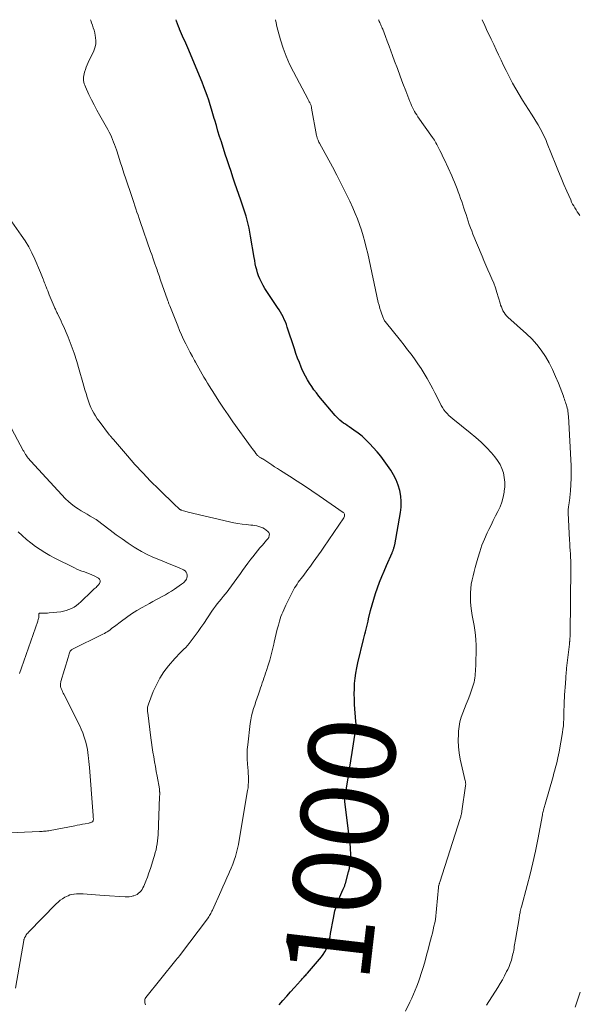
# Model space of a CAD drawing. Units: feet. Extents: x 1955000 to 1960048, y 555000 to 560000.
# Drawn here: x 1955399 to 1955529, y 559773 to 560000 of the extents above; entities that cross this region are included whole.
import ezdxf
from ezdxf.enums import TextEntityAlignment as Align

# ---------------------------------------------------------------- set-up
doc = ezdxf.new("R2010")
doc.units = ezdxf.units.FT
doc.header["$LTSCALE"] = 100
doc.header["$MEASUREMENT"] = 0
for name, color, linetype, lineweight in [('CONTOUR INDEX', 32, 'Continuous', 25), ('CONTOUR INDEX LABEL', 7, 'Continuous', 15), ('CONTOUR INTERMEDIATE', 40, 'Continuous', 15)]:
    doc.layers.add(name, color=color, linetype=linetype, lineweight=lineweight)
doc.styles.add('slant', font='romans.shx', dxfattribs={"oblique": 14.999978})

msp = doc.modelspace()

# ---------------------------------------------------------------- linework, layer by layer
at = {"layer": 'CONTOUR INDEX', "elevation": 1000, "flags": 128}
for points in [[(1955473.16, 559797), (1955473.37, 559797.52), (1955473.59, 559798.04), (1955473.83, 559798.55), (1955474.15, 559799.24), (1955474.23, 559799.4), (1955474.3, 559799.57), (1955474.37, 559799.74), (1955474.43, 559799.91), (1955474.49, 559800.08), (1955474.55, 559800.25), (1955474.61, 559800.43), (1955474.66, 559800.6), (1955475.4, 559803.31), (1955475.57, 559804.02), (1955475.71, 559804.73), (1955475.8, 559805.44), (1955475.87, 559806.17), (1955475.89, 559806.89), (1955475.89, 559807.62), (1955475.85, 559808.34), (1955475.79, 559809.06), (1955474.54, 559819.46), (1955474.52, 559819.63), (1955474.51, 559819.79), (1955474.5, 559819.96), (1955474.5, 559820.12), (1955474.51, 559820.28), (1955474.52, 559820.45), (1955474.54, 559820.61), (1955474.56, 559820.77), (1955475.27, 559825), (1955475.59, 559826.95), (1955475.91, 559828.9), (1955476.22, 559830.85), (1955476.52, 559832.81), (1955477.05, 559836.29), (1955477.08, 559836.5), (1955477.1, 559836.72), (1955477.11, 559836.93), (1955477.11, 559837.14), (1955477.11, 559837.35), (1955477.1, 559837.56), (1955477.09, 559837.78), (1955477.08, 559837.99), (1955476.78, 559841.93), (1955476.72, 559843.14), (1955476.69, 559844.35), (1955476.72, 559845.56), (1955476.78, 559846.77), (1955476.9, 559847.97), (1955477.06, 559849.17), (1955477.27, 559850.36), (1955477.53, 559851.54), (1955478.82, 559856.91), (1955478.97, 559857.51), (1955479.12, 559858.11), (1955479.27, 559858.71), (1955479.42, 559859.32), (1955479.57, 559859.92), (1955479.72, 559860.52), (1955479.87, 559861.12), (1955480.02, 559861.72), (1955480.48, 559863.61), (1955480.83, 559864.94), (1955481.2, 559866.26), (1955481.62, 559867.57), (1955482.06, 559868.87), (1955482.54, 559870.15), (1955483.03, 559871.43), (1955483.56, 559872.7), (1955484.11, 559873.96), (1955485.42, 559876.89), (1955485.48, 559877.03), (1955485.54, 559877.17), (1955485.6, 559877.32), (1955485.65, 559877.47), (1955485.7, 559877.62), (1955485.75, 559877.76), (1955485.8, 559877.91), (1955485.85, 559878.06), (1955485.86, 559878.1), (1955485.91, 559878.27), (1955485.95, 559878.44), (1955485.99, 559878.61), (1955486.03, 559878.79), (1955487.37, 559886.2), (1955487.52, 559887.48), (1955487.56, 559888.76), (1955487.43, 559890.03), (1955487.19, 559891.3), (1955486.8, 559892.54), (1955486.34, 559893.74), (1955485.77, 559894.9), (1955485.13, 559896.03), (1955484.39, 559897.12), (1955483.63, 559898.18), (1955482.81, 559899.2), (1955481.96, 559900.2), (1955480.2, 559902.16), (1955479.38, 559903.01), (1955478.51, 559903.82), (1955477.58, 559904.56), (1955476.62, 559905.26), (1955475.5, 559906.01), (1955475.07, 559906.3), (1955474.64, 559906.59), (1955474.22, 559906.89), (1955473.81, 559907.2), (1955473.4, 559907.52), (1955473.02, 559907.86), (1955472.66, 559908.23), (1955472.31, 559908.61), (1955468.55, 559913.09), (1955467.97, 559913.82), (1955467.4, 559914.56), (1955466.87, 559915.32), (1955466.35, 559916.09), (1955465.87, 559916.89), (1955465.42, 559917.7), (1955465.01, 559918.53), (1955464.62, 559919.38), (1955464.46, 559919.77), (1955464.03, 559920.83), (1955463.62, 559921.89), (1955463.23, 559922.96), (1955462.87, 559924.04), (1955461.24, 559929.02), (1955461.03, 559929.62), (1955460.8, 559930.21), (1955460.55, 559930.8), (1955460.28, 559931.37), (1955459.99, 559931.94), (1955459.68, 559932.49), (1955459.35, 559933.03), (1955459, 559933.56), (1955456.94, 559936.53), (1955456.49, 559937.22), (1955456.05, 559937.92), (1955455.65, 559938.64), (1955455.26, 559939.37), (1955455.17, 559939.55), (1955454.87, 559940.21), (1955454.6, 559940.87), (1955454.37, 559941.56), (1955454.17, 559942.25), (1955454, 559942.95), (1955453.85, 559943.66), (1955453.71, 559944.37), (1955453.58, 559945.08), (1955452.77, 559949.99), (1955452.6, 559950.93), (1955452.41, 559951.87), (1955452.2, 559952.8), (1955451.97, 559953.73), (1955451.71, 559954.65), (1955451.44, 559955.57), (1955451.15, 559956.48), (1955450.85, 559957.39), (1955450.53, 559958.31), (1955450.07, 559959.64), (1955449.62, 559960.97), (1955449.16, 559962.29), (1955448.7, 559963.62), (1955448.25, 559964.95), (1955447.8, 559966.28), (1955447.36, 559967.61), (1955446.93, 559968.95), (1955446.01, 559971.78), (1955445.61, 559973.03), (1955445.23, 559974.29), (1955444.86, 559975.55), (1955444.5, 559976.81), (1955444.38, 559977.22), (1955444.08, 559978.28), (1955443.77, 559979.33), (1955443.45, 559980.38), (1955443.11, 559981.43), (1955442.76, 559982.47), (1955442.38, 559983.5), (1955441.99, 559984.53), (1955441.58, 559985.54), (1955438.26, 559993.47), (1955438.03, 559994.01), (1955437.79, 559994.55), (1955437.55, 559995.1), (1955437.31, 559995.64), (1955437.07, 559996.17), (1955436.83, 559996.72), (1955436.6, 559997.26), (1955436.36, 559997.8), (1955436.33, 559997.87), (1955436.1, 559998.46), (1955435.88, 559999.05), (1955435.68, 559999.65), (1955435.58, 560000)], [(1955459.34, 559772.55), (1955460.23, 559773.56), (1955461.12, 559774.56), (1955462.01, 559775.56), (1955462.91, 559776.56), (1955464.3, 559778.11), (1955464.5, 559778.33), (1955464.7, 559778.56), (1955464.9, 559778.78), (1955465.1, 559779), (1955465.3, 559779.23), (1955465.5, 559779.45), (1955465.7, 559779.68), (1955465.9, 559779.9), (1955469.1, 559783.64), (1955469.54, 559784.23), (1955469.93, 559784.83), (1955470.25, 559785.48), (1955470.52, 559786.16), (1955470.74, 559786.86), (1955470.94, 559787.57), (1955471.1, 559788.29), (1955471.24, 559789.01), (1955471.87, 559792.6), (1955472.04, 559793.45), (1955472.24, 559794.28), (1955472.48, 559795.1), (1955472.75, 559795.92), (1955472.96, 559796.48), (1955473.16, 559797)]]:
    msp.add_lwpolyline(points, dxfattribs=at)
at = {"layer": 'CONTOUR INTERMEDIATE', "flags": 128}
for points, elevation in [([(1955428.47, 559772.54), (1955428.41, 559772.8), (1955428.36, 559773.07), (1955428.34, 559773.34), (1955428.33, 559773.43), (1955428.34, 559773.65), (1955428.38, 559773.86), (1955428.46, 559774.05), (1955428.58, 559774.23), (1955435.51, 559782.85), (1955435.64, 559783.01), (1955435.77, 559783.18), (1955435.9, 559783.34), (1955436.04, 559783.5), (1955436.17, 559783.66), (1955436.3, 559783.83), (1955436.43, 559783.99), (1955436.56, 559784.16), (1955442.8, 559792.45), (1955442.97, 559792.68), (1955443.13, 559792.92), (1955443.28, 559793.16), (1955443.43, 559793.4), (1955443.56, 559793.65), (1955443.7, 559793.91), (1955443.82, 559794.16), (1955443.94, 559794.42), (1955445.9, 559798.76), (1955446.37, 559799.8), (1955446.83, 559800.85), (1955447.3, 559801.89), (1955447.77, 559802.93), (1955447.92, 559803.27), (1955448.29, 559804.15), (1955448.64, 559805.04), (1955448.97, 559805.94), (1955449.27, 559806.85), (1955449.53, 559807.76), (1955449.77, 559808.69), (1955449.98, 559809.62), (1955450.15, 559810.56), (1955452.07, 559822.03), (1955452.17, 559822.69), (1955452.24, 559823.34), (1955452.27, 559824), (1955452.28, 559824.66), (1955452.27, 559825.32), (1955452.24, 559825.98), (1955452.2, 559826.64), (1955452.14, 559827.3), (1955452.05, 559828.18), (1955451.98, 559829.28), (1955451.95, 559830.39), (1955451.99, 559831.49), (1955452.09, 559832.58), (1955452.67, 559837.53), (1955452.8, 559838.4), (1955452.97, 559839.26), (1955453.18, 559840.11), (1955453.44, 559840.95), (1955453.72, 559841.79), (1955454, 559842.62), (1955454.28, 559843.45), (1955454.56, 559844.29), (1955454.87, 559845.19), (1955455.07, 559845.76), (1955455.26, 559846.32), (1955455.46, 559846.89), (1955455.66, 559847.46), (1955455.85, 559848.02), (1955456.04, 559848.59), (1955456.23, 559849.16), (1955456.42, 559849.73), (1955456.82, 559850.97), (1955457.18, 559852.17), (1955457.52, 559853.38), (1955457.83, 559854.59), (1955458.11, 559855.81), (1955458.21, 559856.31), (1955458.44, 559857.3), (1955458.67, 559858.29), (1955458.93, 559859.27), (1955459.19, 559860.25), (1955459.44, 559861.11), (1955459.6, 559861.65), (1955459.78, 559862.19), (1955459.97, 559862.73), (1955460.18, 559863.26), (1955460.4, 559863.78), (1955460.63, 559864.3), (1955460.87, 559864.81), (1955461.12, 559865.32), (1955462.68, 559868.35), (1955462.93, 559868.81), (1955463.19, 559869.26), (1955463.48, 559869.7), (1955463.78, 559870.13), (1955464.09, 559870.55), (1955464.4, 559870.97), (1955464.72, 559871.38), (1955465.04, 559871.79), (1955465.2, 559872), (1955465.6, 559872.52), (1955466, 559873.04), (1955466.39, 559873.57), (1955466.77, 559874.1), (1955467.23, 559874.75), (1955467.84, 559875.61), (1955468.44, 559876.47), (1955469.04, 559877.34), (1955469.64, 559878.21), (1955474.28, 559885.03), (1955474.36, 559885.19), (1955474.43, 559885.35), (1955474.46, 559885.52), (1955474.47, 559885.7), (1955474.44, 559885.86), (1955474.38, 559886.02), (1955474.29, 559886.15), (1955474.16, 559886.26), (1955468.57, 559890.1), (1955466.88, 559891.25), (1955465.18, 559892.38), (1955463.48, 559893.5), (1955461.76, 559894.61), (1955459.7, 559895.93), (1955459.01, 559896.37), (1955458.32, 559896.81), (1955457.64, 559897.25), (1955456.95, 559897.7), (1955455.8, 559898.45), (1955455.69, 559898.52), (1955455.59, 559898.59), (1955455.48, 559898.65), (1955455.37, 559898.71), (1955455.26, 559898.77), (1955455.15, 559898.83), (1955455.04, 559898.89), (1955454.93, 559898.96), (1955454.86, 559898.99), (1955454.72, 559899.08), (1955454.59, 559899.18), (1955454.48, 559899.29), (1955454.37, 559899.42), (1955454, 559899.88), (1955453.71, 559900.24), (1955453.43, 559900.61), (1955453.16, 559900.98), (1955452.88, 559901.35), (1955448.68, 559907.19), (1955447.57, 559908.76), (1955446.49, 559910.33), (1955445.44, 559911.93), (1955444.41, 559913.55), (1955443.22, 559915.45), (1955442.8, 559916.12), (1955442.4, 559916.8), (1955442, 559917.49), (1955441.61, 559918.18), (1955441.23, 559918.87), (1955440.84, 559919.57), (1955440.46, 559920.26), (1955440.07, 559920.95), (1955439.84, 559921.36), (1955439.34, 559922.26), (1955438.85, 559923.17), (1955438.37, 559924.08), (1955437.9, 559924.99), (1955437.8, 559925.18), (1955437.3, 559926.2), (1955436.82, 559927.23), (1955436.37, 559928.26), (1955435.94, 559929.31), (1955434.1, 559933.92), (1955434.04, 559934.09), (1955433.97, 559934.26), (1955433.91, 559934.43), (1955433.85, 559934.6), (1955433.79, 559934.77), (1955433.73, 559934.94), (1955433.67, 559935.11), (1955433.61, 559935.29), (1955431.99, 559939.9), (1955431.85, 559940.3), (1955431.72, 559940.69), (1955431.58, 559941.08), (1955431.44, 559941.47), (1955431.3, 559941.87), (1955431.16, 559942.26), (1955431.02, 559942.65), (1955430.88, 559943.05), (1955430.67, 559943.66), (1955430.42, 559944.36), (1955430.18, 559945.06), (1955429.93, 559945.76), (1955429.69, 559946.46), (1955427.28, 559953.42), (1955427.03, 559954.14), (1955426.78, 559954.87), (1955426.53, 559955.59), (1955426.28, 559956.31), (1955426.04, 559957.04), (1955425.79, 559957.76), (1955425.55, 559958.49), (1955425.31, 559959.21), (1955423.97, 559963.23), (1955423.53, 559964.55), (1955423.1, 559965.87), (1955422.67, 559967.19), (1955422.24, 559968.51), (1955421.78, 559969.95), (1955421.58, 559970.55), (1955421.37, 559971.15), (1955421.14, 559971.74), (1955420.91, 559972.33), (1955420.66, 559972.92), (1955420.39, 559973.49), (1955420.1, 559974.06), (1955419.8, 559974.62), (1955417.95, 559977.91), (1955417.3, 559979.1), (1955416.66, 559980.31), (1955416.05, 559981.52), (1955415.46, 559982.75), (1955414.63, 559984.5), (1955414.48, 559984.86), (1955414.36, 559985.23), (1955414.27, 559985.61), (1955414.22, 559985.99), (1955414.2, 559986.37), (1955414.21, 559986.76), (1955414.26, 559987.14), (1955414.34, 559987.52), (1955414.45, 559987.91), (1955414.62, 559988.47), (1955414.82, 559989.03), (1955415.04, 559989.58), (1955415.28, 559990.12), (1955416.56, 559992.78), (1955416.84, 559993.54), (1955417.02, 559994.32), (1955417.05, 559995.11), (1955416.98, 559995.92), (1955416.89, 559996.37), (1955416.77, 559996.96), (1955416.62, 559997.55), (1955416.44, 559998.13), (1955416.25, 559998.7), (1955416.04, 559999.27), (1955415.85, 559999.85), (1955415.81, 560000)], 996), ([(1955488.51, 559771.1), (1955489.55, 559773.21), (1955489.98, 559774.13), (1955490.4, 559775.05), (1955490.79, 559775.98), (1955491.16, 559776.92), (1955491.51, 559777.87), (1955491.84, 559778.83), (1955492.16, 559779.79), (1955492.45, 559780.76), (1955492.65, 559781.42), (1955493.03, 559782.72), (1955493.4, 559784.03), (1955493.76, 559785.34), (1955494.1, 559786.65), (1955494.54, 559788.34), (1955494.74, 559789.13), (1955494.93, 559789.91), (1955495.1, 559790.7), (1955495.27, 559791.5), (1955495.41, 559792.29), (1955495.54, 559793.09), (1955495.64, 559793.89), (1955495.71, 559794.7), (1955496.12, 559799.69), (1955496.12, 559799.75), (1955496.13, 559799.82), (1955496.14, 559799.89), (1955496.15, 559799.95), (1955496.17, 559800.02), (1955496.18, 559800.08), (1955496.2, 559800.15), (1955496.22, 559800.21), (1955496.27, 559800.34), (1955496.32, 559800.47), (1955496.36, 559800.6), (1955496.4, 559800.73), (1955496.45, 559800.86), (1955501.14, 559815.56), (1955501.2, 559815.77), (1955501.27, 559815.98), (1955501.32, 559816.2), (1955501.37, 559816.41), (1955501.42, 559816.62), (1955501.46, 559816.84), (1955501.5, 559817.06), (1955501.54, 559817.27), (1955502.39, 559823.15), (1955502.41, 559823.29), (1955502.42, 559823.44), (1955502.42, 559823.58), (1955502.41, 559823.72), (1955502.39, 559823.86), (1955502.37, 559824), (1955502.35, 559824.14), (1955502.32, 559824.28), (1955501.17, 559829.31), (1955500.91, 559830.73), (1955500.74, 559832.16), (1955500.69, 559833.61), (1955500.72, 559835.05), (1955500.77, 559835.78), (1955500.9, 559836.86), (1955501.1, 559837.92), (1955501.39, 559838.96), (1955501.75, 559839.99), (1955502.16, 559841), (1955502.56, 559842.02), (1955502.96, 559843.04), (1955503.34, 559844.07), (1955504.09, 559846.11), (1955504.25, 559846.58), (1955504.38, 559847.06), (1955504.47, 559847.55), (1955504.54, 559848.04), (1955504.59, 559848.54), (1955504.63, 559849.04), (1955504.67, 559849.54), (1955504.7, 559850.04), (1955504.73, 559850.8), (1955504.77, 559851.68), (1955504.79, 559852.56), (1955504.81, 559853.44), (1955504.82, 559854.32), (1955504.82, 559855.65), (1955504.79, 559856.79), (1955504.7, 559857.93), (1955504.54, 559859.06), (1955504.34, 559860.18), (1955504.11, 559861.3), (1955503.92, 559862.43), (1955503.76, 559863.56), (1955503.63, 559864.7), (1955503.54, 559865.72), (1955503.49, 559866.71), (1955503.49, 559867.7), (1955503.57, 559868.69), (1955503.71, 559869.67), (1955503.91, 559870.65), (1955504.12, 559871.63), (1955504.36, 559872.6), (1955504.61, 559873.56), (1955505.19, 559875.66), (1955505.65, 559877.17), (1955506.16, 559878.66), (1955506.75, 559880.11), (1955507.4, 559881.55), (1955507.75, 559882.27), (1955508.27, 559883.33), (1955508.79, 559884.39), (1955509.32, 559885.44), (1955509.86, 559886.48), (1955510.35, 559887.55), (1955510.76, 559888.64), (1955511.06, 559889.76), (1955511.3, 559890.9), (1955511.33, 559891.13), (1955511.42, 559892.19), (1955511.43, 559893.26), (1955511.31, 559894.31), (1955511.11, 559895.37), (1955510.77, 559896.38), (1955510.34, 559897.34), (1955509.78, 559898.24), (1955509.14, 559899.09), (1955508.34, 559900.01), (1955507.19, 559901.25), (1955506, 559902.44), (1955504.75, 559903.57), (1955503.46, 559904.66), (1955499.42, 559907.86), (1955498.97, 559908.24), (1955498.54, 559908.63), (1955498.14, 559909.05), (1955497.75, 559909.49), (1955497.39, 559909.96), (1955497.06, 559910.44), (1955496.76, 559910.94), (1955496.49, 559911.46), (1955496.15, 559912.15), (1955495.72, 559913.03), (1955495.28, 559913.89), (1955494.83, 559914.75), (1955494.36, 559915.61), (1955493.51, 559917.15), (1955492.83, 559918.31), (1955492.13, 559919.45), (1955491.39, 559920.57), (1955490.62, 559921.67), (1955489.83, 559922.75), (1955489.02, 559923.82), (1955488.2, 559924.88), (1955487.36, 559925.93), (1955483.83, 559930.32), (1955483.7, 559930.49), (1955483.59, 559930.66), (1955483.5, 559930.85), (1955483.41, 559931.05), (1955483.05, 559932), (1955482.82, 559932.68), (1955482.6, 559933.36), (1955482.41, 559934.06), (1955482.24, 559934.75), (1955479.79, 559946.05), (1955479.48, 559947.4), (1955479.14, 559948.74), (1955478.76, 559950.07), (1955478.35, 559951.4), (1955477.9, 559952.71), (1955477.42, 559954), (1955476.9, 559955.28), (1955476.34, 559956.55), (1955475.64, 559958.08), (1955474.69, 559960.09), (1955473.71, 559962.09), (1955472.69, 559964.07), (1955471.64, 559966.04), (1955468.66, 559971.49), (1955468.54, 559971.73), (1955468.43, 559971.97), (1955468.33, 559972.21), (1955468.23, 559972.46), (1955468.16, 559972.66), (1955468.11, 559972.82), (1955468.07, 559972.97), (1955468.03, 559973.13), (1955468, 559973.29), (1955466.86, 559979.54), (1955466.82, 559979.7), (1955466.79, 559979.86), (1955466.75, 559980.02), (1955466.71, 559980.18), (1955466.66, 559980.33), (1955466.6, 559980.49), (1955466.54, 559980.64), (1955466.46, 559980.78), (1955466.42, 559980.86), (1955466.32, 559981.04), (1955466.23, 559981.23), (1955466.13, 559981.41), (1955466.03, 559981.6), (1955462.66, 559987.95), (1955461.78, 559989.74), (1955460.98, 559991.57), (1955460.29, 559993.45), (1955459.68, 559995.36), (1955459.06, 559997.57), (1955458.84, 559998.4), (1955458.65, 559999.24), (1955458.52, 560000)], 1004), ([(1955507.26, 559772.47), (1955509.81, 559776.56), (1955510.36, 559777.46), (1955510.88, 559778.37), (1955511.39, 559779.29), (1955511.87, 559780.23), (1955512.11, 559780.71), (1955512.43, 559781.42), (1955512.72, 559782.14), (1955512.96, 559782.89), (1955513.17, 559783.64), (1955513.33, 559784.35), (1955513.42, 559784.76), (1955513.5, 559785.17), (1955513.57, 559785.59), (1955513.64, 559786.01), (1955513.7, 559786.42), (1955513.76, 559786.84), (1955513.83, 559787.26), (1955513.9, 559787.68), (1955514.73, 559792.48), (1955514.77, 559792.76), (1955514.82, 559793.04), (1955514.87, 559793.32), (1955514.92, 559793.61), (1955514.96, 559793.84), (1955514.99, 559794.01), (1955515.02, 559794.17), (1955515.06, 559794.34), (1955515.1, 559794.5), (1955515.14, 559794.67), (1955515.18, 559794.83), (1955515.23, 559795), (1955515.27, 559795.16), (1955516.62, 559800.1), (1955517.31, 559802.74), (1955517.95, 559805.39), (1955518.53, 559808.05), (1955519.06, 559810.72), (1955520.12, 559816.4), (1955520.15, 559816.55), (1955520.18, 559816.71), (1955520.21, 559816.86), (1955520.24, 559817.01), (1955520.27, 559817.17), (1955520.31, 559817.32), (1955520.35, 559817.47), (1955520.39, 559817.62), (1955520.45, 559817.85), (1955520.53, 559818.11), (1955520.6, 559818.37), (1955520.68, 559818.64), (1955520.75, 559818.9), (1955522.6, 559825.32), (1955522.8, 559826.03), (1955522.99, 559826.73), (1955523.18, 559827.44), (1955523.37, 559828.15), (1955523.55, 559828.86), (1955523.71, 559829.57), (1955523.85, 559830.29), (1955523.99, 559831.01), (1955524.76, 559835.48), (1955524.87, 559836.24), (1955524.96, 559836.99), (1955525.02, 559837.75), (1955525.05, 559838.51), (1955525.06, 559838.67), (1955525.07, 559839.35), (1955525.09, 559840.03), (1955525.11, 559840.72), (1955525.13, 559841.4), (1955525.15, 559842.08), (1955525.18, 559842.76), (1955525.21, 559843.45), (1955525.26, 559844.13), (1955525.45, 559846.76), (1955525.48, 559847.2), (1955525.5, 559847.63), (1955525.53, 559848.07), (1955525.56, 559848.51), (1955525.59, 559848.95), (1955525.62, 559849.39), (1955525.66, 559849.83), (1955525.71, 559850.27), (1955526.37, 559855.86), (1955526.38, 559855.96), (1955526.39, 559856.06), (1955526.4, 559856.16), (1955526.41, 559856.25), (1955526.42, 559856.35), (1955526.43, 559856.45), (1955526.44, 559856.55), (1955526.45, 559856.65), (1955526.45, 559856.67), (1955526.46, 559856.78), (1955526.47, 559856.88), (1955526.47, 559856.99), (1955526.48, 559857.1), (1955526.49, 559857.28), (1955526.5, 559857.47), (1955526.51, 559857.67), (1955526.51, 559857.86), (1955526.51, 559858.06), (1955526.69, 559873.52), (1955526.69, 559874.31), (1955526.67, 559875.11), (1955526.64, 559875.9), (1955526.59, 559876.7), (1955526.54, 559877.49), (1955526.49, 559878.29), (1955526.44, 559879.08), (1955526.4, 559879.88), (1955526.1, 559886.15), (1955526.09, 559886.34), (1955526.09, 559886.54), (1955526.09, 559886.73), (1955526.1, 559886.92), (1955526.11, 559887.11), (1955526.13, 559887.31), (1955526.15, 559887.5), (1955526.18, 559887.69), (1955526.2, 559887.83), (1955526.24, 559888.1), (1955526.28, 559888.36), (1955526.32, 559888.63), (1955526.35, 559888.89), (1955526.59, 559891.24), (1955526.71, 559892.68), (1955526.78, 559894.13), (1955526.79, 559895.57), (1955526.74, 559897.02), (1955526.14, 559908.44), (1955526.11, 559908.82), (1955526.07, 559909.19), (1955526.02, 559909.57), (1955525.96, 559909.94), (1955525.88, 559910.31), (1955525.79, 559910.68), (1955525.68, 559911.04), (1955525.57, 559911.4), (1955525.46, 559911.69), (1955525.34, 559912.04), (1955525.22, 559912.39), (1955525.09, 559912.74), (1955524.96, 559913.08), (1955523.81, 559916.07), (1955523.15, 559917.66), (1955522.44, 559919.22), (1955521.65, 559920.75), (1955520.81, 559922.25), (1955519.87, 559923.68), (1955518.84, 559925.04), (1955517.7, 559926.3), (1955516.47, 559927.49), (1955512.18, 559931.3), (1955511.84, 559931.64), (1955511.53, 559932), (1955511.27, 559932.39), (1955511.03, 559932.81), (1955511.02, 559932.83), (1955510.83, 559933.26), (1955510.65, 559933.69), (1955510.49, 559934.13), (1955510.35, 559934.58), (1955509.63, 559937.01), (1955509.29, 559938.09), (1955508.91, 559939.16), (1955508.48, 559940.21), (1955508.02, 559941.25), (1955507.55, 559942.28), (1955507.08, 559943.32), (1955506.63, 559944.37), (1955506.19, 559945.41), (1955504.1, 559950.48), (1955503.8, 559951.22), (1955503.52, 559951.97), (1955503.25, 559952.72), (1955503, 559953.48), (1955502.75, 559954.24), (1955502.5, 559955), (1955502.25, 559955.76), (1955501.99, 559956.52), (1955501.49, 559958.01), (1955501.23, 559958.75), (1955500.97, 559959.5), (1955500.7, 559960.25), (1955500.42, 559960.99), (1955500.14, 559961.73), (1955499.84, 559962.47), (1955499.53, 559963.19), (1955499.21, 559963.92), (1955497.5, 559967.65), (1955497.24, 559968.2), (1955496.99, 559968.74), (1955496.73, 559969.28), (1955496.46, 559969.82), (1955496.25, 559970.25), (1955496.09, 559970.57), (1955495.92, 559970.9), (1955495.74, 559971.22), (1955495.56, 559971.54), (1955495.37, 559971.85), (1955495.18, 559972.16), (1955494.98, 559972.47), (1955494.77, 559972.77), (1955491.39, 559977.59), (1955491.12, 559978), (1955490.85, 559978.42), (1955490.6, 559978.84), (1955490.36, 559979.28), (1955490.13, 559979.72), (1955489.92, 559980.16), (1955489.72, 559980.62), (1955489.54, 559981.08), (1955488.59, 559983.57), (1955487.94, 559985.28), (1955487.29, 559986.99), (1955486.65, 559988.7), (1955486.02, 559990.42), (1955485.54, 559991.72), (1955485.13, 559992.82), (1955484.72, 559993.92), (1955484.31, 559995.02), (1955483.9, 559996.12), (1955483.27, 559997.79), (1955483.17, 559998.05), (1955483.06, 559998.31), (1955482.94, 559998.57), (1955482.82, 559998.83), (1955482.7, 559999.09), (1955482.58, 559999.34), (1955482.45, 559999.6), (1955482.33, 559999.86), (1955482.26, 560000)], 1008), ([(1955528.79, 559954.83), (1955528.48, 559955.25), (1955528.18, 559955.67), (1955527.9, 559956.11), (1955527.62, 559956.54), (1955527.36, 559956.99), (1955527.11, 559957.44), (1955526.88, 559957.91), (1955526.66, 559958.38), (1955525.75, 559960.44), (1955525.1, 559961.95), (1955524.46, 559963.46), (1955523.83, 559964.98), (1955523.22, 559966.51), (1955521.25, 559971.44), (1955520.88, 559972.32), (1955520.48, 559973.19), (1955520.06, 559974.05), (1955519.6, 559974.89), (1955519.13, 559975.72), (1955518.64, 559976.54), (1955518.14, 559977.36), (1955517.64, 559978.17), (1955515.53, 559981.46), (1955514.73, 559982.75), (1955513.96, 559984.05), (1955513.23, 559985.38), (1955512.52, 559986.72), (1955512.35, 559987.04), (1955511.75, 559988.24), (1955511.16, 559989.43), (1955510.58, 559990.64), (1955510.01, 559991.85), (1955509.44, 559993.06), (1955508.88, 559994.28), (1955508.31, 559995.49), (1955507.73, 559996.69), (1955507.49, 559997.2), (1955506.81, 559998.67), (1955506.21, 560000)], 1012), ([(1955398.52, 559776.44), (1955400.41, 559787.4), (1955400.43, 559787.51), (1955400.45, 559787.62), (1955400.48, 559787.73), (1955400.51, 559787.84), (1955400.55, 559787.94), (1955400.6, 559788.05), (1955400.64, 559788.14), (1955400.7, 559788.24), (1955400.85, 559788.5), (1955400.99, 559788.71), (1955401.14, 559788.93), (1955401.31, 559789.12), (1955401.48, 559789.32), (1955407.85, 559795.87), (1955408.32, 559796.31), (1955408.81, 559796.72), (1955409.34, 559797.07), (1955409.9, 559797.4), (1955410.25, 559797.58), (1955410.66, 559797.77), (1955411.07, 559797.93), (1955411.5, 559798.04), (1955411.94, 559798.12), (1955412.07, 559798.14), (1955412.59, 559798.2), (1955413.1, 559798.23), (1955413.62, 559798.22), (1955414.13, 559798.19), (1955415.04, 559798.11), (1955416.01, 559798.03), (1955416.98, 559797.95), (1955417.96, 559797.88), (1955418.93, 559797.81), (1955423.8, 559797.49), (1955424.28, 559797.48), (1955424.75, 559797.51), (1955425.22, 559797.6), (1955425.69, 559797.71), (1955425.82, 559797.75), (1955426.2, 559797.9), (1955426.56, 559798.08), (1955426.89, 559798.32), (1955427.2, 559798.58), (1955427.47, 559798.89), (1955427.72, 559799.22), (1955427.92, 559799.57), (1955428.09, 559799.94), (1955428.56, 559801.1), (1955428.93, 559802.07), (1955429.3, 559803.05), (1955429.63, 559804.03), (1955429.96, 559805.02), (1955430.38, 559806.36), (1955430.58, 559807.03), (1955430.77, 559807.71), (1955430.93, 559808.39), (1955431.07, 559809.08), (1955431.19, 559809.77), (1955431.29, 559810.46), (1955431.36, 559811.15), (1955431.4, 559811.85), (1955431.77, 559820.64), (1955431.77, 559820.81), (1955431.78, 559820.98), (1955431.78, 559821.14), (1955431.78, 559821.31), (1955431.78, 559821.38), (1955431.78, 559821.51), (1955431.78, 559821.64), (1955431.77, 559821.77), (1955431.76, 559821.9), (1955431.75, 559822.03), (1955431.74, 559822.16), (1955431.72, 559822.29), (1955431.7, 559822.42), (1955431.19, 559825.36), (1955431, 559826.47), (1955430.8, 559827.58), (1955430.61, 559828.68), (1955430.41, 559829.79), (1955430.22, 559830.9), (1955430.04, 559832.01), (1955429.88, 559833.12), (1955429.73, 559834.24), (1955429.01, 559839.98), (1955428.98, 559840.24), (1955428.96, 559840.5), (1955428.96, 559840.76), (1955428.96, 559841.02), (1955428.98, 559841.27), (1955429.02, 559841.53), (1955429.09, 559841.77), (1955429.17, 559842.02), (1955430.3, 559844.9), (1955431.01, 559846.48), (1955431.81, 559848), (1955432.77, 559849.43), (1955433.82, 559850.8), (1955435.31, 559852.55), (1955435.7, 559852.99), (1955436.11, 559853.43), (1955436.53, 559853.85), (1955436.96, 559854.26), (1955437.39, 559854.67), (1955437.8, 559855.1), (1955438.19, 559855.54), (1955438.57, 559856), (1955439.25, 559856.88), (1955439.95, 559857.8), (1955440.64, 559858.73), (1955441.3, 559859.68), (1955441.95, 559860.63), (1955443.81, 559863.43), (1955444.22, 559864.02), (1955444.64, 559864.6), (1955445.07, 559865.16), (1955445.52, 559865.71), (1955445.98, 559866.26), (1955446.43, 559866.81), (1955446.88, 559867.37), (1955447.32, 559867.93), (1955447.73, 559868.45), (1955448.36, 559869.28), (1955448.99, 559870.12), (1955449.6, 559870.97), (1955450.19, 559871.83), (1955450.25, 559871.91), (1955450.87, 559872.81), (1955451.51, 559873.7), (1955452.16, 559874.57), (1955452.83, 559875.44), (1955453.28, 559876.01), (1955453.82, 559876.69), (1955454.37, 559877.37), (1955454.93, 559878.05), (1955455.5, 559878.71), (1955456.46, 559879.83), (1955456.55, 559879.94), (1955456.64, 559880.04), (1955456.72, 559880.15), (1955456.81, 559880.25), (1955456.89, 559880.37), (1955456.95, 559880.48), (1955457, 559880.61), (1955457.03, 559880.74), (1955457.08, 559880.98), (1955457.09, 559881.22), (1955457.05, 559881.45), (1955456.94, 559881.65), (1955456.78, 559881.83), (1955456.37, 559882.17), (1955455.98, 559882.44), (1955455.57, 559882.68), (1955455.14, 559882.87), (1955454.68, 559883.01), (1955454.21, 559883.12), (1955453.74, 559883.21), (1955453.26, 559883.28), (1955452.79, 559883.34), (1955451.78, 559883.43), (1955450.8, 559883.55), (1955449.83, 559883.69), (1955448.86, 559883.87), (1955447.9, 559884.07), (1955438.36, 559886.33), (1955438.09, 559886.39), (1955437.82, 559886.46), (1955437.55, 559886.54), (1955437.28, 559886.62), (1955436.88, 559886.74), (1955436.81, 559886.76), (1955436.74, 559886.79), (1955436.68, 559886.81), (1955436.61, 559886.85), (1955436.55, 559886.88), (1955436.48, 559886.92), (1955436.42, 559886.96), (1955436.37, 559887), (1955436.13, 559887.21), (1955435.96, 559887.36), (1955435.79, 559887.52), (1955435.62, 559887.67), (1955435.45, 559887.83), (1955431.55, 559891.63), (1955429.68, 559893.5), (1955427.85, 559895.4), (1955426.06, 559897.35), (1955424.32, 559899.33), (1955421.09, 559903.09), (1955420.98, 559903.21), (1955420.87, 559903.34), (1955420.76, 559903.47), (1955420.65, 559903.6), (1955420.55, 559903.73), (1955420.44, 559903.86), (1955420.33, 559903.99), (1955420.23, 559904.12), (1955417.79, 559907.28), (1955417.35, 559907.89), (1955416.94, 559908.51), (1955416.56, 559909.16), (1955416.22, 559909.83), (1955415.9, 559910.51), (1955415.61, 559911.21), (1955415.35, 559911.91), (1955415.1, 559912.62), (1955415.03, 559912.87), (1955414.77, 559913.71), (1955414.51, 559914.55), (1955414.27, 559915.4), (1955414.03, 559916.24), (1955413.22, 559919.2), (1955412.65, 559921.11), (1955412.04, 559923), (1955411.35, 559924.86), (1955410.62, 559926.71), (1955409.55, 559929.25), (1955409.3, 559929.81), (1955409.05, 559930.37), (1955408.79, 559930.93), (1955408.52, 559931.48), (1955408.16, 559932.19), (1955408.06, 559932.38), (1955407.97, 559932.58), (1955407.87, 559932.78), (1955407.78, 559932.98), (1955407.7, 559933.17), (1955407.61, 559933.37), (1955407.52, 559933.57), (1955407.44, 559933.78), (1955406.3, 559936.5), (1955406.11, 559936.96), (1955405.92, 559937.42), (1955405.73, 559937.88), (1955405.54, 559938.34), (1955405.44, 559938.6), (1955405.31, 559938.94), (1955405.18, 559939.27), (1955405.06, 559939.61), (1955404.94, 559939.95), (1955404.9, 559940.08), (1955404.75, 559940.48), (1955404.61, 559940.88), (1955404.45, 559941.27), (1955404.28, 559941.66), (1955402.96, 559944.71), (1955402.28, 559946.15), (1955401.54, 559947.56), (1955400.71, 559948.92), (1955399.82, 559950.24), (1955397.61, 559953.35)], 992), ([(1955390.16, 559811.96), (1955404.06, 559812.56), (1955404.37, 559812.58), (1955404.67, 559812.6), (1955404.97, 559812.63), (1955405.27, 559812.66), (1955405.58, 559812.69), (1955405.88, 559812.73), (1955406.18, 559812.78), (1955406.48, 559812.84), (1955412.17, 559813.92), (1955412.76, 559814.03), (1955413.36, 559814.15), (1955413.95, 559814.26), (1955414.54, 559814.37), (1955415.41, 559814.54), (1955415.57, 559814.57), (1955415.73, 559814.61), (1955415.88, 559814.66), (1955416.04, 559814.72), (1955416.15, 559814.77), (1955416.24, 559814.81), (1955416.31, 559814.87), (1955416.37, 559814.95), (1955416.41, 559815.04), (1955416.44, 559815.13), (1955416.46, 559815.23), (1955416.47, 559815.33), (1955416.47, 559815.43), (1955416.43, 559815.92), (1955416.41, 559816.27), (1955416.39, 559816.61), (1955416.36, 559816.96), (1955416.34, 559817.3), (1955415.57, 559827.39), (1955415.51, 559828.09), (1955415.45, 559828.78), (1955415.38, 559829.48), (1955415.3, 559830.17), (1955415.2, 559830.86), (1955415.09, 559831.55), (1955414.94, 559832.23), (1955414.78, 559832.91), (1955414.64, 559833.46), (1955414.36, 559834.4), (1955414.04, 559835.33), (1955413.67, 559836.23), (1955413.25, 559837.12), (1955409.66, 559844.28), (1955409.52, 559844.56), (1955409.38, 559844.85), (1955409.25, 559845.13), (1955409.12, 559845.42), (1955409.03, 559845.63), (1955408.96, 559845.82), (1955408.91, 559846.01), (1955408.89, 559846.21), (1955408.87, 559846.41), (1955408.88, 559846.61), (1955408.91, 559846.8), (1955408.94, 559847), (1955408.99, 559847.2), (1955410.63, 559852.79), (1955410.71, 559853.05), (1955410.8, 559853.32), (1955410.89, 559853.58), (1955410.99, 559853.84), (1955411.15, 559854.22), (1955411.18, 559854.28), (1955411.22, 559854.34), (1955411.26, 559854.39), (1955411.31, 559854.44), (1955411.36, 559854.48), (1955411.41, 559854.52), (1955411.47, 559854.55), (1955411.53, 559854.59), (1955418.64, 559858.12), (1955419, 559858.31), (1955419.35, 559858.51), (1955419.69, 559858.72), (1955420.02, 559858.94), (1955420.35, 559859.18), (1955420.67, 559859.42), (1955420.99, 559859.66), (1955421.32, 559859.9), (1955422.96, 559861.16), (1955424.12, 559862.01), (1955425.3, 559862.82), (1955426.52, 559863.58), (1955427.76, 559864.3), (1955429.46, 559865.25), (1955430.19, 559865.65), (1955430.91, 559866.04), (1955431.64, 559866.44), (1955432.36, 559866.83), (1955433.09, 559867.23), (1955433.8, 559867.65), (1955434.49, 559868.09), (1955435.18, 559868.54), (1955436.85, 559869.69), (1955437.08, 559869.86), (1955437.29, 559870.03), (1955437.5, 559870.22), (1955437.69, 559870.42), (1955437.85, 559870.64), (1955437.98, 559870.87), (1955438.05, 559871.13), (1955438.09, 559871.39), (1955438.1, 559871.73), (1955438.04, 559872.13), (1955437.9, 559872.49), (1955437.64, 559872.77), (1955437.31, 559873), (1955436.26, 559873.46), (1955435.32, 559873.86), (1955434.38, 559874.26), (1955433.44, 559874.64), (1955432.49, 559875.01), (1955431.6, 559875.35), (1955430.22, 559875.92), (1955428.86, 559876.55), (1955427.55, 559877.25), (1955426.27, 559878.01), (1955425.92, 559878.23), (1955424.5, 559879.16), (1955423.09, 559880.12), (1955421.71, 559881.11), (1955420.35, 559882.14), (1955418.39, 559883.65), (1955417.75, 559884.13), (1955417.09, 559884.59), (1955416.41, 559885.01), (1955415.71, 559885.41), (1955415.01, 559885.81), (1955414.32, 559886.21), (1955413.63, 559886.63), (1955412.94, 559887.05), (1955412.79, 559887.15), (1955412.06, 559887.66), (1955411.35, 559888.2), (1955410.69, 559888.79), (1955410.06, 559889.42), (1955402.04, 559898.05), (1955401.82, 559898.3), (1955401.61, 559898.55), (1955401.41, 559898.81), (1955401.21, 559899.07), (1955401.04, 559899.31), (1955400.94, 559899.46), (1955400.84, 559899.61), (1955400.74, 559899.77), (1955400.65, 559899.93), (1955400.56, 559900.09), (1955400.47, 559900.25), (1955400.38, 559900.41), (1955400.29, 559900.57), (1955396.27, 559908.05)], 988), ([(1955399.43, 559849.06), (1955399.85, 559850.34), (1955403.62, 559861.12), (1955403.67, 559861.28), (1955403.72, 559861.44), (1955403.76, 559861.61), (1955403.81, 559861.78), (1955403.85, 559861.96), (1955403.86, 559862.04), (1955403.87, 559862.11), (1955403.87, 559862.19), (1955403.87, 559862.27), (1955403.87, 559862.35), (1955403.87, 559862.42), (1955403.86, 559862.5), (1955403.86, 559862.58), (1955403.87, 559862.74), (1955403.9, 559862.86), (1955403.96, 559862.95), (1955404.06, 559863), (1955404.18, 559863.03), (1955404.66, 559863), (1955405.06, 559862.99), (1955405.45, 559862.99), (1955405.85, 559863.01), (1955406.24, 559863.04), (1955408.92, 559863.32), (1955409.57, 559863.43), (1955410.21, 559863.58), (1955410.83, 559863.8), (1955411.43, 559864.07), (1955412, 559864.4), (1955412.56, 559864.76), (1955413.07, 559865.17), (1955413.57, 559865.61), (1955416.08, 559868.06), (1955416.27, 559868.25), (1955416.47, 559868.43), (1955416.68, 559868.6), (1955416.89, 559868.77), (1955417.09, 559868.95), (1955417.29, 559869.13), (1955417.46, 559869.33), (1955417.63, 559869.54), (1955417.88, 559869.86), (1955418.01, 559870.21), (1955418.02, 559870.53), (1955417.88, 559870.81), (1955417.62, 559871.07), (1955416.68, 559871.58), (1955416.12, 559871.86), (1955415.56, 559872.11), (1955414.98, 559872.33), (1955414.39, 559872.53), (1955413.8, 559872.72), (1955413.21, 559872.93), (1955412.64, 559873.18), (1955412.08, 559873.44), (1955407.57, 559875.71), (1955406.41, 559876.32), (1955405.28, 559876.97), (1955404.17, 559877.68), (1955403.08, 559878.41), (1955402.03, 559879.2), (1955401.01, 559880.02), (1955400.03, 559880.9), (1955399.08, 559881.8)], 984), ([(1955527.7, 559772.06), (1955528.08, 559773.19), (1955528.47, 559774.33), (1955528.85, 559775.46)], 1012)]:
    msp.add_lwpolyline(points, dxfattribs=dict(at, elevation=elevation))

# ---------------------------------------------------------------- texts
at = {"layer": 'CONTOUR INDEX LABEL', "style": 'slant', "oblique": 15}
msp.add_text('1000', height=20, rotation=83.3747, dxfattribs=at).set_placement((1955473.53, 559808.64, 1000), align=Align.MIDDLE_CENTER)

doc.saveas('drawing.dxf')
